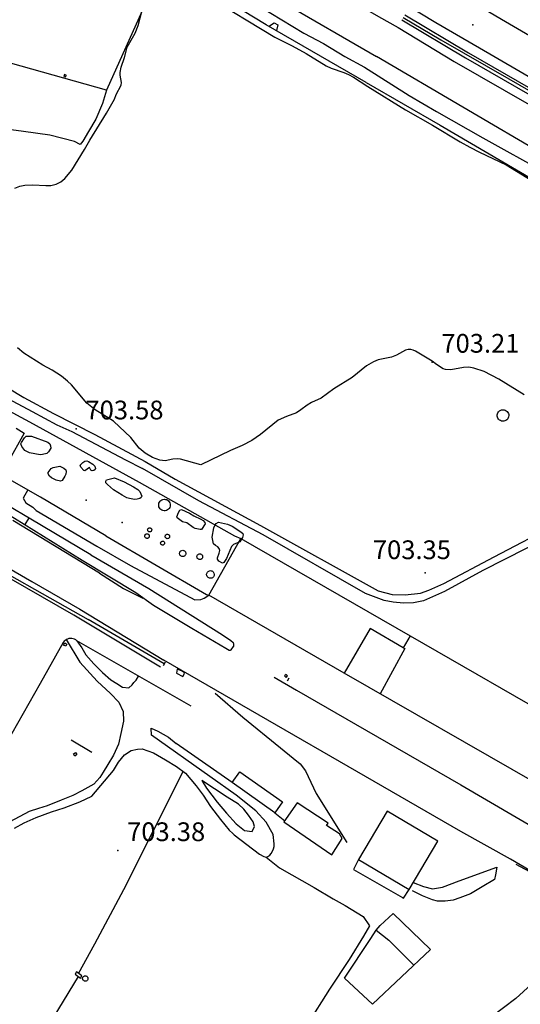
# Model space of a CAD drawing. Extents: x 280425 to 284057, y 4651485 to 4654015.
# Drawn here: x 280688 to 280888, y 4652445 to 4652839 of the extents above; entities that cross this region are included whole.
import ezdxf

# ---------------------------------------------------------------- set-up
doc = ezdxf.new("R2010")
doc.units = 0
for name, color, linetype in [('020200', 10, 'CONTINUOUS'), ('028112', 7, 'CONTINUOUS'), ('030201', 5, 'CONTINUOUS'), ('037131', 7, 'CONTINUOUS'), ('060202', 1, 'CONTINUOUS'), ('060402', 2, 'CONTINUOUS'), ('067121', 1, 'CONTINUOUS'), ('120500', 3, 'CONTINUOUS'), ('160101', 1, 'CONTINUOUS'), ('160300', 7, 'CONTINUOUS'), ('160301', 1, 'CONTINUOUS'), ('160302', 1, 'CONTINUOUS'), ('160304', 7, 'CONTINUOUS'), ('160307', 1, 'CONTINUOUS'), ('167141', 7, 'CONTINUOUS'), ('167148', 7, 'CONTINUOUS'), ('167157', 7, 'CONTINUOUS'), ('167202', 3, 'CONTINUOUS'), ('168153', 3, 'CONTINUOUS')]:
    doc.layers.add(name, color=color, linetype=linetype)

msp = doc.modelspace()

# ---------------------------------------------------------------- linework, layer by layer
at = {"layer": '020200'}
for points in [[(280783.89, 4652844.52), (280801.57, 4652833.86), (280809.37, 4652829.65), (280817.95, 4652824.54), (280825.8, 4652820.23)], [(280825.8, 4652820.23), (280843.64, 4652808.93), (280854.65, 4652802.5), (280873.16, 4652791.91), (280898.65, 4652777.81)]]:
    msp.add_lwpolyline(points, dxfattribs=at)
at = {"layer": '028112'}
for p in [(280869.16, 4652837.23, 707.74), (280852.83, 4652702.12, 703.21), (280710.38, 4652675.41, 703.58), (280850.02, 4652617.68, 703.35), (280727.06, 4652506.52, 703.38)]:
    msp.add_point(p, dxfattribs=at)
at = {"layer": '030201'}
for points in [[(280841.3, 4652840.14, 706.94), (280856.42, 4652831.11, 707.11), (280883.56, 4652815.49, 706.96), (280913.48, 4652798.29, 706.92), (280954.42, 4652774.59, 706.74), (280983.24, 4652757.88, 706.68), (281015.69, 4652739.13, 706.61), (281049.09, 4652719.99, 706.42), (281083.57, 4652700, 706.18), (281118.03, 4652679.89, 706.24), (281133.55, 4652671.18, 706.23)], [(280665.07, 4652627.31, 702.97), (280715.23, 4652598.96, 703)], [(280745.63, 4652581.25, 703.12), (280715.23, 4652598.96, 703.14)]]:
    msp.add_polyline3d(points, dxfattribs=at)
at = {"layer": '037131'}
msp.add_polyline3d([(280714.07, 4652456.3, 705.17), (280714.28, 4652456.28, 705.17), (280714.48, 4652456.22, 705.17), (280714.67, 4652456.12, 705.17), (280714.83, 4652455.98, 705.17), (280714.96, 4652455.81, 705.17), (280715.06, 4652455.62, 705.17), (280715.12, 4652455.42, 705.17), (280715.13, 4652455.2, 705.17), (280715.1, 4652454.99, 705.17), (280715.04, 4652454.79, 705.17), (280714.93, 4652454.61, 705.17), (280714.79, 4652454.45, 705.17), (280714.61, 4652454.32, 705.17), (280714.42, 4652454.23, 705.17), (280714.21, 4652454.18, 705.17), (280714, 4652454.17, 705.17), (280713.79, 4652454.2, 705.17), (280713.59, 4652454.28, 705.17), (280713.41, 4652454.39, 705.17), (280713.26, 4652454.54, 705.17), (280713.13, 4652454.71, 705.17), (280713.05, 4652454.91, 705.17), (280713, 4652455.12, 705.17), (280713, 4652455.33, 705.17), (280713.04, 4652455.54, 705.17), (280713.12, 4652455.74, 705.17), (280713.24, 4652455.91, 705.17), (280713.39, 4652456.06, 705.17), (280713.57, 4652456.18, 705.17), (280713.77, 4652456.26, 705.17), (280713.98, 4652456.3, 705.17), (280714.07, 4652456.3, 705.17)], dxfattribs=at)
at = {"layer": '060202'}
for points in [[(280508.55, 4653027.33, 707.23), (280530.25, 4653014.82, 707.46), (280546.96, 4653005.05, 707.57), (280578.48, 4652986.79, 707.62), (280600.52, 4652974.07, 707.68), (280627.39, 4652958.48, 707.69), (280660.07, 4652939.63, 707.74), (280685.9, 4652924.73, 707.78), (280714.44, 4652908.29, 707.75), (280743.65, 4652891.44, 707.73), (280768.08, 4652877.14, 707.69), (280801.74, 4652857.7, 707.79), (280831.37, 4652840.54, 707.75), (280839.23, 4652836.05, 707.74)], [(280840.89, 4652846.25, 707.78), (280854.31, 4652838.1, 707.93), (280876.02, 4652825.49, 707.83), (280905.04, 4652808.59, 707.72), (280931.38, 4652793.4, 707.68), (280955.01, 4652779.8, 707.59), (280988.66, 4652760.32, 707.22), (281016.97, 4652743.92, 707.27), (281045.48, 4652727.21, 707.06), (281070.87, 4652712.65, 706.99), (281095.97, 4652698.23, 706.93), (281122.47, 4652683, 706.84), (281135.11, 4652675.63, 706.84)], [(280839.23, 4652836.05, 707.96), (280861.71, 4652822.49, 707.79), (280891.76, 4652805.21, 707.66), (280926.4, 4652785.18, 707.54), (280956.4, 4652767.81, 707.44), (280982.03, 4652752.92, 707.37), (281019.74, 4652731.39, 707.22), (281053.06, 4652711.79, 707.08), (281086.3, 4652692.69, 706.93), (281120.46, 4652672.9, 706.69), (281130.34, 4652667.47, 707.84)], [(280691.07, 4652650.95, 703.61), (280689.18, 4652647.64, 703.62), (280690.3, 4652645.79, 703.62), (280693.12, 4652644.01, 703.62), (280694.34, 4652642.72, 703.66)], [(280692.29, 4652639.16, 703.5), (280682.85, 4652644.86, 703.77), (280679.33, 4652647.19, 703.77), (280677.47, 4652648.32, 703.68), (280675.86, 4652648.39, 703.65), (280675.11, 4652646.96, 703.65), (280675.26, 4652646.5, 703.65), (280675.6, 4652645.56, 703.65), (280685.79, 4652639.59, 703.59), (280712.8, 4652622.74, 703.63), (280734.29, 4652609.82, 703.64)], [(280734.29, 4652609.82, 703.81), (280741.39, 4652604.8, 703.78), (280756.73, 4652595.53, 703.78), (280770.28, 4652587.47, 703.75), (280771.63, 4652586.78, 703.75)], [(280937.5, 4652471.79, 703.48), (280884.29, 4652503.04, 703.5), (280864.33, 4652514.07, 703.51), (280745.5, 4652582.78, 703.36)], [(280789.69, 4652575.96, 703.62), (280798.61, 4652570.68, 703.62), (280826.66, 4652554.57, 703.56), (280864.33, 4652532.87, 703.56), (280898.37, 4652512.9, 703.34), (280934.52, 4652491.82, 703.35), (280967.29, 4652473.19, 703.37), (280996.68, 4652456.19, 703.36)]]:
    msp.add_polyline3d(points, dxfattribs=at)
at = {"layer": '060402'}
for points in [[(280649.27, 4652718.67, 703.25), (280648.28, 4652715.86, 703.25), (280647.67, 4652713.25, 703.25), (280648.3, 4652711.89, 703.26), (280656.89, 4652706.89, 703.41), (280669.4, 4652699.93, 703.42), (280689.49, 4652687.91, 703.73), (280701.29, 4652681.57, 703.8), (280717.94, 4652673.11, 703.7), (280738.02, 4652662.27, 703.17)], [(280670.42, 4652686.51, 703.43), (280670.32, 4652688.95, 703.45), (280670.83, 4652690.58, 703.44), (280671.86, 4652692.27, 703.44), (280672.66, 4652692.58, 703.44), (280675.24, 4652691.61, 703.47), (280692.76, 4652682.38, 703.66), (280702.67, 4652676.95, 703.64), (280708.64, 4652674.34, 703.58), (280730.12, 4652663, 703.23), (280736.92, 4652659.46, 703.11)], [(280957.34, 4652681.95, 702.92), (280947.48, 4652665.14, 702.85), (280941.65, 4652658.52, 702.83), (280939.17, 4652656.24, 702.83), (280934.71, 4652652.57, 702.83), (280913.85, 4652639.91, 702.81), (280899.2, 4652631.92, 702.86), (280873.19, 4652618.61, 703.02), (280857.84, 4652610.29, 703.24), (280849.41, 4652606.47, 703.37), (280845.43, 4652605.75, 703.38), (280841.36, 4652605.51, 703.37), (280837.22, 4652605.9, 703.37), (280833.68, 4652606.61, 703.37), (280826.18, 4652609.37, 703.37), (280785.24, 4652632.95, 703.42), (280759.53, 4652646.48, 703.1), (280736.92, 4652659.46, 703.11)], [(280738.02, 4652662.27, 703.99), (280749.99, 4652655.18, 703.49), (280784.22, 4652636.67, 703.48), (280831.22, 4652610.46, 703.47), (280836.94, 4652609.05, 703.47), (280842.11, 4652608.91, 703.46), (280848.28, 4652609.57, 703.46), (280851.53, 4652610.74, 703.46), (280857.51, 4652613.47, 703.33), (280877.73, 4652624.06, 703.05), (280903.17, 4652637.47, 702.92), (280914.72, 4652643.81, 702.92), (280924.89, 4652650.49, 702.9), (280928.26, 4652652.48, 702.9), (280937.67, 4652659.25, 702.76), (280940.37, 4652661.7, 702.76), (280942.86, 4652664.42, 702.76), (280954.21, 4652683.04, 702.92)], [(280694.34, 4652642.72, 703.66), (280718.64, 4652628.32, 703.75)], [(280716.33, 4652624.92, 703.75), (280692.29, 4652639.16, 703.5)], [(280718.64, 4652628.32, 704.06), (280732.1, 4652620.62, 704.09), (280757.86, 4652606.87, 703.66), (280760.34, 4652606.99, 703.66), (280761.69, 4652607.55, 703.66), (280763.55, 4652608.74, 703.66)], [(280716.33, 4652624.92, 703.67), (280739.49, 4652611.41, 703.79), (280768.95, 4652592.85, 703.65), (280772.32, 4652590.59, 703.65), (280773.19, 4652589.74, 703.65), (280773.42, 4652589.29, 703.65), (280773.4, 4652588.22, 703.65)], [(280706.46, 4652590.97, 703.68), (280711.91, 4652581.9, 703.45), (280718.8, 4652574.33, 703.27), (280724.09, 4652569.44, 703.22), (280727.46, 4652565.85, 703.18), (280729.25, 4652562.16, 703.1), (280729.38, 4652558.34, 703.03), (280728.33, 4652553.42, 703.03), (280727.3, 4652549.05, 703.03), (280725.34, 4652544.62, 703.03), (280723.08, 4652540.93, 703.03), (280721.25, 4652537.94, 703.03), (280719.85, 4652535.76, 703.03), (280717.46, 4652533.11, 702.96), (280712.74, 4652530.37, 702.93), (280709.02, 4652528.53, 702.93), (280704.43, 4652526.72, 702.93), (280698.83, 4652524.4, 702.94), (280695.39, 4652523.34, 702.94), (280691.6, 4652522.11, 702.94), (280687.83, 4652520.18, 702.94), (280683.56, 4652517.86, 702.94)], [(280710.67, 4652590.52, 703.64), (280712.62, 4652587.61, 703.58), (280714.32, 4652584.8, 703.5), (280717.51, 4652581.32, 703.39), (280720.96, 4652577.75, 703.36), (280724.32, 4652574.87, 703.31), (280726.73, 4652573.33, 703.3), (280728.98, 4652571.95, 703.3), (280731.53, 4652571.66, 703.29), (280732.77, 4652572.86, 703.29), (280733.43, 4652573.72, 703.29), (280734.36, 4652574.73, 703.29), (280735.4, 4652576.31, 703.29)], [(280685.67, 4652515.43, 702.91), (280689.56, 4652517.54, 702.91), (280694.35, 4652519.67, 702.95), (280700.55, 4652521.94, 703), (280705.57, 4652523.62, 703), (280711.92, 4652525.93, 703.02), (280716.73, 4652528.3, 703.05), (280725.37, 4652538.58, 703.08), (280727.38, 4652541.85, 703.08), (280729.77, 4652544.81, 703.08), (280732.41, 4652546.55, 703.08), (280735, 4652547.05, 703.08), (280736.78, 4652547.16, 703.07), (280741.39, 4652545.6, 703.19), (280746.22, 4652542.84, 703.19), (280750.54, 4652540.18, 703.22), (280754.18, 4652537.45, 703.17), (280758.47, 4652532.35, 703.15), (280761.18, 4652528.72, 703.1), (280764.22, 4652524.08, 702.98), (280768.19, 4652518.98, 702.86), (280771.65, 4652514.71, 702.85), (280773.11, 4652513.37, 702.85), (280773.64, 4652512.79, 702.85), (280783.75, 4652505.02, 702.74), (280785.45, 4652504.17, 702.71), (280786.42, 4652503.89, 702.68), (280787.16, 4652504.07, 702.66), (280787.93, 4652504.61, 702.66), (280788.39, 4652505.34, 702.67), (280788.92, 4652506.22, 702.67), (280789.41, 4652507.12, 702.68), (280789.6, 4652508.15, 702.7), (280789.59, 4652509.16, 702.72), (280789.31, 4652512.94, 702.76), (280786.51, 4652517.89, 702.86), (280782.34, 4652522.34, 702.92), (280774.51, 4652528.66, 703.01), (280763.85, 4652536.08, 703.04), (280740.52, 4652552.66, 703.28), (280740.38, 4652555.53, 703.28), (280743.11, 4652554.3, 703.64), (280747.31, 4652551.85, 703.91), (280750.46, 4652549.35, 703.9)], [(280770.78, 4652527.85, 703.1), (280760.66, 4652534.49, 702.99), (280762.58, 4652531.41, 702.95), (280766.82, 4652525.84, 702.94), (280770.56, 4652521.4, 702.86), (280774.48, 4652517.16, 702.79), (280777.76, 4652514.45, 702.79), (280780.9, 4652514.11, 702.79), (280781.78, 4652516.16, 702.79), (280781.24, 4652517.95, 702.8), (280779.32, 4652520.71, 702.85), (280777.54, 4652523.07, 702.85), (280775.36, 4652525.1, 702.84), (280770.78, 4652527.85, 703.1)]]:
    msp.add_polyline3d(points, dxfattribs=at)
at = {"layer": '067121'}
for points in [[(280787.81, 4652836.77, 703.36), (280789.71, 4652837.98, 704.34), (280791.11, 4652837.19, 704.22), (280790.57, 4652834.9, 703.43)], [(280771.63, 4652586.78, 703.38), (280772.11, 4652586.73, 703.38), (280772.39, 4652586.88, 703.38)], [(280772.39, 4652586.88, 703.73), (280773.4, 4652588.22, 703.56)], [(280745.97, 4652581.99, 703.51), (280745.27, 4652580.45, 703.51)], [(280752.51, 4652578.42, 703.66), (280750.88, 4652579.17, 703.57), (280750.62, 4652577.49, 703.57), (280753.12, 4652576.21, 703.57), (280753.61, 4652577.11, 703.57), (280753.8, 4652577.63, 703.57), (280752.51, 4652578.42, 703.66)], [(280795.54, 4652575.48, 703.37), (280794.88, 4652574.3, 703.37)], [(280886.43, 4652500.97, 703.2), (280893.64, 4652497.12, 703.09)]]:
    msp.add_polyline3d(points, dxfattribs=at)
at = {"layer": '120500'}
for points in [[(280722.57, 4652810.94, 704.03), (280720.93, 4652805.66, 703.67), (280718.23, 4652799.33, 703.66), (280715.32, 4652794.46, 703.64), (280713.12, 4652790.56, 703.57), (280712, 4652789.23, 703.55), (280709.73, 4652790.5, 703.54), (280699.93, 4652793.01, 703.47), (280689.33, 4652794.41, 703.33), (280674.21, 4652796.51, 703.3), (280652.82, 4652800.3, 703.24), (280631.88, 4652803.44, 702.93), (280602.25, 4652808.3, 702.94), (280580, 4652812.19, 703.06), (280560.15, 4652815.52, 703.1), (280536.35, 4652820.96, 702.64), (280519.7, 4652824.53, 702.6), (280519.82, 4652831.23, 702.65), (280523.27, 4652841.86, 702.65)], [(280711.39, 4652457.25, 703.07), (280717.85, 4652469.18, 703.07), (280729.52, 4652490.9, 703.37), (280753.28, 4652538.12, 702.79)], [(280786.42, 4652503.89, 702.65), (280791.74, 4652499.55, 702.65), (280805.63, 4652491.74, 702.65), (280813.25, 4652487.13, 702.5), (280818.08, 4652484.48, 702.45), (280825.29, 4652480.13, 702.45), (280827.76, 4652476.4, 702.44), (280825.46, 4652472.24, 702.31), (280819.68, 4652462.8, 702.25), (280811.8, 4652450.98, 702.19), (280802.91, 4652436.8, 702.17), (280773.64, 4652391.62, 702.21), (280768.58, 4652393.9, 702.46), (280747.66, 4652401.59, 702.29), (280714.97, 4652413.14, 702.61), (280690.65, 4652422.22, 702.92), (280697.42, 4652433.26, 702.93), (280711.32, 4652455.99, 703.07)], [(280912.59, 4652470.93, 701.83), (280903.87, 4652466.6, 701.55), (280897.03, 4652456.99, 701.18), (280886.4, 4652447.3, 701.04), (280876.56, 4652439.72, 701.01)]]:
    msp.add_polyline3d(points, dxfattribs=at)
at = {"layer": '160101'}
for points in [[(280840.77, 4652839.11, 707.19), (280866.24, 4652823.91, 707.27), (280906.11, 4652800.93, 707.17), (280950.73, 4652774.98, 707.01), (280996.5, 4652748.71, 706.66), (281043.53, 4652721.52, 706.64), (281087.94, 4652696.08, 706.33), (281117.31, 4652678.97, 706.39), (281131.5, 4652671.11, 706.39)], [(280842, 4652841.18, 707.19), (280867.46, 4652825.99, 707.27), (280907.32, 4652803.01, 707.17), (280951.94, 4652777.06, 707.01), (280997.7, 4652750.79, 706.66), (281044.73, 4652723.61, 706.64), (281089.15, 4652698.16, 706.33), (281118.5, 4652681.06, 706.39), (281132.67, 4652673.22, 706.39)], [(280686.4, 4652675.66, 703.7), (280689.65, 4652673.68, 704.06), (280683.07, 4652661.91, 703.89), (280677.58, 4652665.25, 703.89)], [(280756.43, 4652564.25, 703.73), (280710.67, 4652590.52, 703.78), (280710.21, 4652590.85, 703.78), (280709.72, 4652591.11, 703.78), (280709.19, 4652591.3, 703.78), (280708.63, 4652591.4, 703.78), (280708.07, 4652591.42, 703.78), (280707.51, 4652591.35, 703.78), (280706.97, 4652591.2, 703.78), (280706.46, 4652590.97, 703.78), (280705.99, 4652590.67, 703.78), (280705.57, 4652590.3, 703.78), (280705.21, 4652589.87, 703.78), (280695.94, 4652573.4, 703.66), (280673.12, 4652533.38, 703.27), (280634.41, 4652465.36, 702.84), (280620.44, 4652441.13, 702.8)], [(280841.32, 4652587.73, 704.17), (280841.95, 4652587.36, 703.89), (280832.06, 4652569.26, 703.78)], [(280766.02, 4652569.57, 703.55), (280777.16, 4652559.96, 703.73), (280792.18, 4652547.59, 703.79), (280797.28, 4652543.51, 703.75), (280800.04, 4652541.19, 703.74), (280802.2, 4652538.41, 703.75), (280806.45, 4652529.34, 703.92), (280818.71, 4652509.68, 703.79)], [(280845.3, 4652493.69, 704.22), (280849.47, 4652492.09, 704.12), (280853.07, 4652491.15, 703.98), (280856.98, 4652491.86, 703.91), (280863.75, 4652494.42, 703.79), (280878.8, 4652499.88, 703.05), (280878.19, 4652496.71, 703.33), (280877.77, 4652494.88, 703.33), (280872.91, 4652491.91, 703.7), (280868.21, 4652489.21, 703.83), (280864.01, 4652487.61, 703.92), (280861.3, 4652486.61, 703.83), (280858.09, 4652486.23, 703.83), (280855.04, 4652486.21, 703.79), (280853, 4652486.7, 703.78), (280849.07, 4652488.35, 703.89), (280845.08, 4652490.41, 703.95)]]:
    msp.add_polyline3d(points, dxfattribs=at)
at = {"layer": '160300'}
for points in [[(280794.41, 4652577.05, 704.57), (280793.82, 4652576.4, 704.57), (280794.41, 4652575.85, 704.57), (280795, 4652576.5, 704.57), (280794.41, 4652577.05, 704.57)], [(280710.15, 4652545.76, 703.87), (280710.74, 4652544.92, 703.87), (280709.9, 4652544.33, 703.87), (280709.31, 4652545.16, 703.87), (280710.15, 4652545.76, 703.87)], [(280834.85, 4652522.26, 709.58), (280823.43, 4652502.92, 709.02), (280843.69, 4652490.95, 708.87), (280855.11, 4652510.29, 709.58), (280834.85, 4652522.26, 709.58)]]:
    msp.add_polyline3d(points, dxfattribs=at)
at = {"layer": '160301'}
for points in [[(280776.34, 4652631.44, 709.2), (280844.03, 4652592.42, 706.5), (280841.32, 4652587.73, 706.17), (280828.01, 4652595.41, 710.79), (280817.68, 4652577.51, 709.34), (280763.55, 4652608.74, 709.27), (280776.34, 4652631.44, 709.2)], [(280775.9, 4652538.07, 706.26), (280792.96, 4652526.03, 706.26), (280789.89, 4652521.64, 705.95), (280772.89, 4652533.77, 705.96), (280775.9, 4652538.07, 706.26)], [(280798.86, 4652525.64, 708.86), (280793.57, 4652517.93, 708.92), (280812.77, 4652504.75, 710.27), (280816.91, 4652511.29, 708.97), (280815.82, 4652513.22, 708.82), (280810.66, 4652516.58, 708.9), (280811.22, 4652517.5, 708.88), (280798.86, 4652525.64, 708.86)], [(280823.43, 4652502.92, 708.01), (280821.37, 4652498.93, 707.04), (280841.02, 4652487.71, 707.12), (280841.45, 4652487.38, 707.12), (280843.69, 4652490.95, 707.12)]]:
    msp.add_polyline3d(points, dxfattribs=at)
at = {"layer": '160302'}
for points in [[(280556.49, 4652857.67, 703.47), (280575.02, 4652886.52, 703.72), (280579.31, 4652883.78, 703.89), (280582.57, 4652889.11, 703.68), (280578.35, 4652891.68, 703.34), (280597.64, 4652920.8, 703.35), (280647.97, 4652893.63, 703.75), (280703.96, 4652862.94, 703.91), (280736.88, 4652842.79, 704.03), (280722.57, 4652810.94, 703.81), (280616.61, 4652840.73, 703.39), (280556.49, 4652857.67, 703.47)], [(280696.19, 4652648.05, 705.23), (280638.53, 4652680.79, 705.35), (280638.92, 4652681.95, 705.35)], [(280844.03, 4652592.42, 705.49), (280907.25, 4652556.21, 706.18), (280894.89, 4652533.26, 705.74), (280817.68, 4652577.51, 705.67)], [(280772.89, 4652533.77, 705.41), (280750.46, 4652549.35, 703.82)], [(280789.89, 4652521.64, 705.22), (280793.9, 4652518.42, 705.21)]]:
    msp.add_polyline3d(points, dxfattribs=at)
at = {"layer": '160304'}
for points in [[(280826.52, 4652814.12, 703.69), (280786.45, 4652837.23, 703.64), (280759.38, 4652853.69, 703.77), (280720.44, 4652876.77, 704.02), (280657.54, 4652912.11, 703.37), (280615.84, 4652935.66, 703.05), (280580, 4652956.12, 703.01), (280515.24, 4652993.81, 703.02), (280500, 4653002.69, 703.07)], [(280826.52, 4652814.12, 703.48), (280856.11, 4652797.04, 703.99), (280899.17, 4652771.73, 703.51), (280928.1, 4652754.89, 703.4), (280959.54, 4652736.57, 703.77), (280987.97, 4652719.84, 703.13), (281027.51, 4652696.75, 702.58), (281056.63, 4652680.74, 703.47), (281086.57, 4652664.61, 703.97), (281108.28, 4652652.71, 704.21)], [(280629.98, 4652712.03, 704.08), (280645.81, 4652702.92, 704.07), (280691.75, 4652678.12, 704.13), (280735.64, 4652654.08, 703.77)], [(280735.64, 4652654.08, 703.11), (280773.74, 4652632.58, 703.59)], [(280722.34, 4652632.58, 703.93), (280696.19, 4652648.05, 705.23)], [(280722.34, 4652632.58, 703.61), (280762.6, 4652609.02, 703.67)], [(280773.74, 4652632.58, 710.64), (280776.34, 4652631.44, 710.67)], [(280762.6, 4652609.02, 703.39), (280763.55, 4652608.74, 703.39)]]:
    msp.add_polyline3d(points, dxfattribs=at)
at = {"layer": '160307'}
for points in [[(280837.24, 4652481.23, 702.16), (280852.27, 4652466.82, 702.23), (280828.99, 4652444.94, 702.51), (280817.82, 4652455.33, 702.68), (280828.28, 4652471.27, 703.66), (280830.54, 4652474.63, 703.44), (280832.07, 4652476.42, 702.65), (280837.24, 4652481.23, 702.16)], [(280830.54, 4652474.63, 702.87), (280835.5, 4652470.64, 702.66), (280845.58, 4652460.53, 702.72)]]:
    msp.add_polyline3d(points, dxfattribs=at)
at = {"layer": '167141'}
for points in [[(280705.68, 4652817.22, 703.54), (280705.52, 4652816.46, 703.55), (280706.27, 4652816.3, 703.55), (280706.43, 4652817.06, 703.54), (280705.68, 4652817.22, 703.54)], [(280705.82, 4652589.63, 703.77), (280706.71, 4652589.17, 703.77), (280706.26, 4652588.28, 703.77), (280705.36, 4652588.73, 703.77), (280705.82, 4652589.63, 703.77)], [(280712.71, 4652456.25, 703.81), (280710.6, 4652457.86, 703.73), (280709.97, 4652457.04, 703.73), (280712.08, 4652455.42, 703.81), (280712.71, 4652456.25, 703.81)]]:
    msp.add_polyline3d(points, dxfattribs=at)
at = {"layer": '167148'}
for points in [[(280691.35, 4652639.42, 708.21), (280689.85, 4652637.05, 708.21)], [(280708.43, 4652550.8, 707.97), (280716.72, 4652545.84, 707.78)]]:
    msp.add_polyline3d(points, dxfattribs=at)
at = {"layer": '167157'}
for points in [[(280501.02, 4653015.42, 707.37), (280527.3, 4653000.29, 707.57), (280565.35, 4652978.35, 707.48), (280606.83, 4652954.26, 707.5), (280645.18, 4652931.9, 707.46), (280684.79, 4652909.13, 707.53), (280715, 4652891.43, 707.55), (280751.17, 4652870.4, 707.67), (280792.26, 4652846.66, 707.67), (280830.55, 4652824.52, 707.78)], [(280852.8, 4652855.99, 707.8), (280880.59, 4652839.46, 707.75), (280918.34, 4652817.47, 707.67), (280964.72, 4652790.69, 707.46), (281001.07, 4652769.62, 707.31), (281039.64, 4652747.43, 707.19), (281083.13, 4652722.11, 706.87), (281142.96, 4652687.5, 706.87)], [(281123.09, 4652654.97, 706.97), (281080.37, 4652679.29, 707.05), (281034.9, 4652705.71, 707.13), (280989.88, 4652731.84, 707.35), (280946.74, 4652756.7, 707.35), (280899.75, 4652783.85, 707.65), (280830.55, 4652824.52, 707.69)], [(280719.81, 4652617.55, 704.18), (280685.12, 4652638.6, 704.2)], [(280709.5, 4652600.75, 703.69), (280664.48, 4652626.45, 703.96), (280663.7, 4652627.17, 703.96), (280663.09, 4652627.96, 703.96), (280663.48, 4652628.89, 703.96), (280663.99, 4652629.73, 703.96), (280665.19, 4652630.1, 703.96)], [(280665.19, 4652630.1, 703.72), (280692.73, 4652614.21, 703.73), (280711.92, 4652603.11, 703.81)], [(280719.81, 4652617.55, 703.59), (280729.29, 4652611.39, 704.21), (280737.12, 4652607.54, 704), (280737.37, 4652607.64, 704)], [(280711.92, 4652603.11, 703.7), (280745.5, 4652582.78, 703.63)], [(280744.22, 4652579.96, 703.63), (280709.5, 4652600.75, 703.64)]]:
    msp.add_polyline3d(points, dxfattribs=at)
at = {"layer": '167202'}
for points in [[(280762.54, 4652848.89, 705.45), (280789.88, 4652832.27, 705.45), (280796.82, 4652828.77, 705.46), (280802.41, 4652825.73, 705.47), (280810.51, 4652820.73, 705.47), (280812.46, 4652819.84, 705.47), (280817.54, 4652818.08, 705.47), (280819.45, 4652817.22, 705.47), (280821.37, 4652816.17, 705.47), (280827.2, 4652812.43, 705.47)], [(280685.88, 4652771.78, 704.95), (280687.85, 4652772.52, 704.96), (280689.87, 4652772.93, 704.96), (280693.13, 4652773.08, 704.97), (280698.24, 4652772.77, 705.05), (280700.3, 4652772.85, 705.08), (280702.36, 4652773.42, 705.09), (280704.26, 4652774.34, 705.12), (280705.91, 4652775.64, 705.15), (280708.64, 4652778.92, 705.18), (280713.8, 4652787.28, 705.18), (280715.82, 4652790.99, 705.18), (280722.55, 4652801.81, 705.18), (280725.27, 4652806.49, 705.18), (280725.77, 4652807.4, 705.18), (280726.45, 4652809.31, 705.18), (280728.44, 4652812.97, 705.18), (280728.55, 4652814.05, 705.18), (280728.01, 4652817.07, 705.18), (280728.03, 4652818.09, 705.18), (280728.39, 4652820.19, 705.18), (280729.71, 4652824.14, 705.18), (280730.77, 4652828.18, 705.18), (280733.98, 4652833.84, 705.18), (280735.22, 4652836.86, 705.17), (280736.83, 4652843.01, 705.16)], [(280827.2, 4652812.43, 702.81), (280842.15, 4652803.19, 704.68), (280853.06, 4652797.02, 705.19), (280864.09, 4652790.32, 705.47), (280867.97, 4652788.19, 705.58), (280871.84, 4652786.14, 705.72), (280882.52, 4652781.05, 706.14), (280906.62, 4652766.34, 706.21)], [(280760.35, 4652661.01, 705.02), (280752.17, 4652663.2, 705.02), (280751.09, 4652663.31, 705.02), (280749.04, 4652663.16, 705.02), (280746, 4652662.57, 705.02), (280743.93, 4652662.86, 705.02), (280740.91, 4652663.91, 705.02), (280737.97, 4652665.59, 705.02), (280735.58, 4652667.66, 705.02), (280732.34, 4652671.94, 705), (280725.4, 4652678.44, 704.95), (280718.01, 4652683.01, 704.95), (280714.65, 4652685.6, 704.95), (280708.48, 4652692.96, 704.95), (280706.95, 4652694.45, 704.94), (280704.48, 4652696.5, 704.94), (280700.81, 4652698.86, 704.93), (280697.01, 4652700.93, 704.92), (280689.45, 4652705.61, 704.89), (280686.87, 4652707.79, 704.86)], [(280889.77, 4652689.05, 703.72), (280879.52, 4652695.26, 703.72), (280873.64, 4652698.36, 703.72), (280869.58, 4652699.71, 703.72), (280867.55, 4652700.01, 703.73), (280865.46, 4652699.9, 703.73), (280860.32, 4652699.05, 703.73), (280858.25, 4652699.19, 703.73), (280857.28, 4652699.46, 703.73), (280854.56, 4652701.13, 703.73), (280852.91, 4652702.46, 703.73), (280846.28, 4652706.52, 703.62), (280845.32, 4652706.92, 703.62), (280844.3, 4652707.1, 703.62), (280843.28, 4652707.09, 703.62), (280842.28, 4652706.82, 703.62), (280838.67, 4652704.85, 703.62), (280836.65, 4652704.13, 703.61), (280831.34, 4652703.01, 703.62), (280829.36, 4652702.26, 703.61), (280826.63, 4652700.58, 703.59), (280820.82, 4652695.97, 703.5), (280813.57, 4652691.37, 703.48), (280808.48, 4652687.71, 703.49), (280804.62, 4652685.96, 703.49), (280802.83, 4652684.9, 703.49), (280800.32, 4652682.96, 703.49), (280798.55, 4652681.83, 703.49), (280794.63, 4652680.31, 703.49), (280791.23, 4652678.78, 703.49), (280784.15, 4652673.12, 703.44), (280780.65, 4652670.71, 703.42), (280776.89, 4652668.71, 703.42), (280772.2, 4652666.64, 703.42), (280760.35, 4652661.01, 703.42)], [(280881.24, 4652683.04, 706.45), (280881.7, 4652682.99, 706.45), (280882.14, 4652682.86, 706.45), (280882.54, 4652682.64, 706.45), (280882.9, 4652682.34, 706.45), (280883.18, 4652681.97, 706.45), (280883.39, 4652681.56, 706.45), (280883.52, 4652681.12, 706.45), (280883.55, 4652680.66, 706.45), (280883.49, 4652680.2, 706.45), (280883.34, 4652679.76, 706.45), (280883.11, 4652679.36, 706.45), (280882.8, 4652679.02, 706.45), (280882.43, 4652678.74, 706.45), (280882.01, 4652678.54, 706.45), (280881.56, 4652678.43, 706.45), (280881.1, 4652678.41, 706.45), (280880.64, 4652678.49, 706.45), (280880.21, 4652678.65, 706.45), (280879.82, 4652678.9, 706.45), (280879.48, 4652679.21, 706.45), (280879.22, 4652679.59, 706.45), (280879.03, 4652680.02, 706.45), (280878.93, 4652680.47, 706.45), (280878.93, 4652680.93, 706.45), (280879.02, 4652681.39, 706.45), (280879.19, 4652681.81, 706.45), (280879.45, 4652682.2, 706.45), (280879.78, 4652682.52, 706.45), (280880.16, 4652682.78, 706.45), (280880.59, 4652682.95, 706.45), (280881.24, 4652683.04, 706.45)], [(280692.57, 4652672.38, 708.7), (280699.05, 4652670.01, 708.7), (280699.81, 4652669.37, 708.7), (280700.19, 4652668.59, 708.7), (280700.25, 4652667.69, 708.7), (280699.4, 4652666.2, 708.7), (280698.67, 4652665.49, 708.7), (280696.95, 4652665.08, 708.7), (280695.94, 4652665.02, 708.7), (280691.78, 4652665.79, 708.7), (280689.92, 4652666.74, 708.7), (280688.63, 4652668.32, 708.7), (280688.32, 4652669.31, 708.7), (280688.47, 4652669.95, 708.7), (280689.67, 4652671.72, 708.7), (280690.36, 4652672.45, 708.7), (280692.57, 4652672.38, 708.7)], [(280715.75, 4652659.83, 707), (280713.94, 4652658.55, 707.19), (280713.53, 4652658.68, 707.2), (280712.22, 4652660.03, 707.2), (280712.02, 4652660.82, 707.2), (280713.02, 4652661.85, 707.2), (280713.87, 4652662.44, 707.2), (280714.67, 4652662.56, 707.2), (280715.37, 4652662.31, 707.2), (280717.12, 4652661.18, 707.2), (280717.83, 4652660.44, 707.2), (280718.2, 4652659.55, 707.2), (280718.02, 4652659.05, 707.2), (280717.51, 4652658.63, 707.2), (280716.85, 4652658.54, 707.2), (280716.22, 4652658.81, 707.2), (280715.75, 4652659.83, 707)], [(280701.2, 4652659.86, 709.22), (280703.88, 4652660.36, 709.22), (280705.46, 4652659.64, 709.22), (280706.24, 4652658.92, 709.22), (280706.39, 4652658.28, 709.22), (280706.33, 4652657.28, 709.22), (280705.93, 4652656.43, 709.22), (280704.76, 4652654.71, 709.22), (280704.11, 4652654.43, 709.22), (280702.43, 4652654.79, 709.22), (280700.6, 4652655.78, 709.22), (280699.75, 4652656.48, 709.22), (280699.17, 4652657.33, 709.22), (280699.22, 4652657.91, 709.22), (280700.38, 4652659.51, 709.22), (280701.2, 4652659.86, 709.22)], [(280725.79, 4652655.71, 707.17), (280729.61, 4652654.17, 707.18), (280733.34, 4652652.2, 707.18), (280735.09, 4652651.07, 707.17), (280735.84, 4652650.31, 707.13), (280736.32, 4652649.4, 707.02), (280736.64, 4652648.42, 706.87), (280736.43, 4652647.88, 706.78), (280735.88, 4652647.48, 706.78), (280734.83, 4652647.15, 706.79), (280733.77, 4652647.12, 706.79), (280731.72, 4652647.46, 706.79), (280730.66, 4652647.8, 706.79), (280728.8, 4652648.76, 706.79), (280725.3, 4652651.01, 706.79), (280722.99, 4652653.03, 706.79), (280722.31, 4652653.81, 706.79), (280722.23, 4652654.47, 706.79), (280722.54, 4652654.89, 706.79), (280725.79, 4652655.71, 707.17)], [(280745.75, 4652647.19, 705.83), (280746.2, 4652647.14, 705.83), (280746.65, 4652647.01, 705.83), (280747.41, 4652646.49, 705.83), (280747.69, 4652646.12, 705.83), (280747.9, 4652645.71, 705.83), (280748.03, 4652645.27, 705.83), (280748.06, 4652644.81, 705.83), (280748, 4652644.35, 705.83), (280747.85, 4652643.91, 705.83), (280747.61, 4652643.51, 705.83), (280747.31, 4652643.17, 705.83), (280746.94, 4652642.89, 705.83), (280746.52, 4652642.69, 705.83), (280746.07, 4652642.58, 705.83), (280745.61, 4652642.57, 705.83), (280745.15, 4652642.64, 705.83), (280744.72, 4652642.8, 705.83), (280744.33, 4652643.05, 705.83), (280743.99, 4652643.37, 705.83), (280743.73, 4652643.74, 705.83), (280743.54, 4652644.17, 705.83), (280743.45, 4652644.62, 705.83), (280743.44, 4652645.08, 705.83), (280743.53, 4652645.54, 705.83), (280743.7, 4652645.96, 705.83), (280743.96, 4652646.35, 705.83), (280744.29, 4652646.67, 705.83), (280744.67, 4652646.93, 705.83), (280745.1, 4652647.1, 705.83), (280745.75, 4652647.19, 705.83)], [(280752.93, 4652638.19, 705.85), (280750.8, 4652639.68, 705.99), (280750.73, 4652640.17, 705.99), (280751.36, 4652641.93, 706.06), (280751.9, 4652642.81, 706.17), (280752.5, 4652643.07, 706.28), (280755.79, 4652641.62, 706.47), (280757.52, 4652640.5, 706.49), (280760.36, 4652639.26, 706.49), (280761.23, 4652638.61, 706.49), (280761.96, 4652637.84, 706.49), (280762.01, 4652637.3, 706.49), (280760.56, 4652635.03, 706.49), (280760.09, 4652635, 706.49), (280758.1, 4652635.46, 706.49), (280757.17, 4652635.9, 706.49), (280754.71, 4652637.79, 706.49), (280752.93, 4652638.19, 705.85)], [(280764.85, 4652632.02, 707.5), (280765.46, 4652635.7, 707.87), (280765.9, 4652636.63, 707.91), (280766.49, 4652637.47, 707.92), (280767.33, 4652638.03, 707.92), (280770.95, 4652637.21, 707.92), (280772.86, 4652636.41, 707.93), (280776.35, 4652634.15, 708.01), (280777.11, 4652633.43, 708.05), (280777.21, 4652632.86, 708.07), (280777.02, 4652631.84, 708.09), (280775.91, 4652630.12, 708.13), (280773.34, 4652629.03, 708.14), (280772.62, 4652628.27, 708.14), (280770.59, 4652623.5, 708.17), (280769.47, 4652621.78, 708.18), (280768.92, 4652621.61, 708.18), (280767.53, 4652622.34, 708.18), (280766.94, 4652623.14, 708.19), (280766.97, 4652623.69, 708.2), (280767.69, 4652625.59, 708.27), (280767.87, 4652626.62, 708.31), (280767.63, 4652627.46, 708.34), (280767.08, 4652628.12, 708.36), (280766.21, 4652628.65, 708.39), (280765.42, 4652629.33, 708.38), (280765.28, 4652629.92, 708.38), (280764.85, 4652632.02, 707.5)], [(280738.78, 4652633.33, 705.83), (280738.96, 4652633.31, 705.83), (280739.13, 4652633.26, 705.83), (280739.29, 4652633.17, 705.83), (280739.43, 4652633.05, 705.83), (280739.55, 4652632.91, 705.83), (280739.63, 4652632.75, 705.83), (280739.68, 4652632.57, 705.83), (280739.69, 4652632.39, 705.83), (280739.67, 4652632.21, 705.83), (280739.61, 4652632.03, 705.83), (280739.39, 4652631.74, 705.83), (280739.25, 4652631.63, 705.83), (280739.08, 4652631.55, 705.83), (280738.9, 4652631.51, 705.83), (280738.72, 4652631.5, 705.83), (280738.54, 4652631.53, 705.83), (280738.37, 4652631.59, 705.83), (280738.21, 4652631.69, 705.83), (280738.08, 4652631.82, 705.83), (280737.9, 4652632.14, 705.83), (280737.86, 4652632.31, 705.83), (280737.86, 4652632.5, 705.83), (280737.9, 4652632.68, 705.83), (280737.97, 4652632.85, 705.83), (280738.07, 4652633, 705.83), (280738.2, 4652633.13, 705.83), (280738.35, 4652633.23, 705.83), (280738.52, 4652633.3, 705.83), (280738.78, 4652633.33, 705.83)], [(280739.83, 4652635.72, 705.83), (280739.99, 4652635.7, 705.83), (280740.14, 4652635.65, 705.83), (280740.28, 4652635.58, 705.83), (280740.41, 4652635.47, 705.83), (280740.51, 4652635.34, 705.83), (280740.58, 4652635.2, 705.83), (280740.63, 4652635.04, 705.83), (280740.64, 4652634.88, 705.83), (280740.62, 4652634.72, 705.83), (280740.56, 4652634.57, 705.83), (280740.48, 4652634.43, 705.83), (280740.37, 4652634.3, 705.83), (280740.1, 4652634.14, 705.83), (280739.94, 4652634.1, 705.83), (280739.78, 4652634.09, 705.83), (280739.62, 4652634.12, 705.83), (280739.46, 4652634.18, 705.83), (280739.33, 4652634.26, 705.83), (280739.21, 4652634.37, 705.83), (280739.11, 4652634.51, 705.83), (280739.05, 4652634.66, 705.83), (280739.01, 4652634.98, 705.83), (280739.04, 4652635.14, 705.83), (280739.11, 4652635.29, 705.83), (280739.31, 4652635.54, 705.83), (280739.45, 4652635.63, 705.83), (280739.6, 4652635.69, 705.83), (280739.83, 4652635.72, 705.83)], [(280746.92, 4652633.19, 705.83), (280747.27, 4652633.12, 705.83), (280747.43, 4652633.03, 705.83), (280747.56, 4652632.92, 705.83), (280747.68, 4652632.77, 705.83), (280747.76, 4652632.61, 705.83), (280747.81, 4652632.44, 705.83), (280747.82, 4652632.26, 705.83), (280747.8, 4652632.08, 705.83), (280747.74, 4652631.91, 705.83), (280747.65, 4652631.75, 705.83), (280747.53, 4652631.62, 705.83), (280747.38, 4652631.51, 705.83), (280747.22, 4652631.43, 705.83), (280747.04, 4652631.39, 705.83), (280746.86, 4652631.38, 705.83), (280746.68, 4652631.41, 705.83), (280746.51, 4652631.47, 705.83), (280746.23, 4652631.69, 705.83), (280746.05, 4652632.01, 705.83), (280746.01, 4652632.37, 705.83), (280746.12, 4652632.71, 705.83), (280746.22, 4652632.86, 705.83), (280746.35, 4652632.99, 705.83), (280746.5, 4652633.09, 705.83), (280746.66, 4652633.15, 705.83), (280746.92, 4652633.19, 705.83)], [(280745.01, 4652630.41, 705.83), (280745.17, 4652630.4, 705.83), (280745.32, 4652630.35, 705.83), (280745.46, 4652630.27, 705.83), (280745.58, 4652630.17, 705.83), (280745.76, 4652629.9, 705.83), (280745.8, 4652629.74, 705.83), (280745.81, 4652629.58, 705.83), (280745.79, 4652629.42, 705.83), (280745.74, 4652629.27, 705.83), (280745.66, 4652629.13, 705.83), (280745.55, 4652629.01, 705.83), (280745.42, 4652628.91, 705.83), (280745.27, 4652628.85, 705.83), (280745.12, 4652628.81, 705.83), (280744.96, 4652628.8, 705.83), (280744.65, 4652628.88, 705.83), (280744.51, 4652628.97, 705.83), (280744.39, 4652629.08, 705.83), (280744.3, 4652629.21, 705.83), (280744.24, 4652629.36, 705.83), (280744.2, 4652629.52, 705.83), (280744.2, 4652629.68, 705.83), (280744.23, 4652629.84, 705.83), (280744.29, 4652629.98, 705.83), (280744.38, 4652630.12, 705.83), (280744.5, 4652630.23, 705.83), (280744.63, 4652630.32, 705.83), (280744.78, 4652630.38, 705.83), (280745.01, 4652630.41, 705.83)], [(280753.05, 4652626.73, 705.83), (280753.3, 4652626.7, 705.83), (280753.54, 4652626.63, 705.83), (280753.76, 4652626.51, 705.83), (280753.95, 4652626.34, 705.83), (280754.11, 4652626.15, 705.83), (280754.22, 4652625.92, 705.83), (280754.29, 4652625.68, 705.83), (280754.31, 4652625.43, 705.83), (280754.27, 4652625.18, 705.83), (280754.19, 4652624.94, 705.83), (280754.06, 4652624.72, 705.83), (280753.9, 4652624.53, 705.83), (280753.69, 4652624.38, 705.83), (280753.47, 4652624.28, 705.83), (280753.22, 4652624.21, 705.83), (280752.97, 4652624.2, 705.83), (280752.72, 4652624.24, 705.83), (280752.48, 4652624.33, 705.83), (280752.27, 4652624.47, 705.83), (280752.09, 4652624.64, 705.83), (280751.94, 4652624.85, 705.83), (280751.84, 4652625.08, 705.83), (280751.79, 4652625.33, 705.83), (280751.79, 4652625.58, 705.83), (280751.84, 4652625.83, 705.83), (280751.93, 4652626.06, 705.83), (280752.07, 4652626.27, 705.83), (280752.25, 4652626.45, 705.83), (280752.7, 4652626.68, 705.83), (280753.05, 4652626.73, 705.83)], [(280759.89, 4652625.32, 705.83), (280760.11, 4652625.3, 705.83), (280760.33, 4652625.23, 705.83), (280760.53, 4652625.12, 705.83), (280760.71, 4652624.97, 705.83), (280760.85, 4652624.79, 705.83), (280760.95, 4652624.59, 705.83), (280761.01, 4652624.37, 705.83), (280761.03, 4652624.14, 705.83), (280761, 4652623.91, 705.83), (280760.92, 4652623.7, 705.83), (280760.81, 4652623.5, 705.83), (280760.66, 4652623.33, 705.83), (280760.27, 4652623.1, 705.83), (280760.04, 4652623.04, 705.83), (280759.82, 4652623.03, 705.83), (280759.59, 4652623.07, 705.83), (280759.38, 4652623.15, 705.83), (280759.18, 4652623.27, 705.83), (280759.02, 4652623.43, 705.83), (280758.89, 4652623.62, 705.83), (280758.8, 4652623.83, 705.83), (280758.75, 4652624.05, 705.83), (280758.75, 4652624.28, 705.83), (280758.79, 4652624.5, 705.83), (280758.88, 4652624.71, 705.83), (280759, 4652624.9, 705.83), (280759.17, 4652625.06, 705.83), (280759.36, 4652625.19, 705.83), (280759.57, 4652625.27, 705.83), (280759.89, 4652625.32, 705.83)], [(280764.15, 4652618.58, 708.38), (280764.45, 4652618.55, 708.38), (280764.74, 4652618.46, 708.38), (280765.01, 4652618.31, 708.38), (280765.24, 4652618.11, 708.38), (280765.43, 4652617.87, 708.38), (280765.57, 4652617.6, 708.38), (280765.68, 4652617, 708.38), (280765.64, 4652616.7, 708.38), (280765.54, 4652616.41, 708.38), (280765.38, 4652616.14, 708.38), (280765.18, 4652615.92, 708.38), (280764.93, 4652615.73, 708.38), (280764.66, 4652615.6, 708.38), (280764.36, 4652615.53, 708.38), (280764.05, 4652615.52, 708.38), (280763.75, 4652615.57, 708.38), (280763.47, 4652615.67, 708.38), (280763.21, 4652615.84, 708.38), (280762.98, 4652616.05, 708.38), (280762.81, 4652616.3, 708.38), (280762.69, 4652616.58, 708.38), (280762.62, 4652616.88, 708.38), (280762.62, 4652617.18, 708.38), (280762.68, 4652617.48, 708.38), (280762.79, 4652617.77, 708.38), (280762.96, 4652618.02, 708.38), (280763.18, 4652618.23, 708.38), (280763.44, 4652618.4, 708.38), (280763.72, 4652618.52, 708.38), (280764.15, 4652618.58, 708.38)]]:
    msp.add_polyline3d(points, dxfattribs=at)
at = {"layer": '168153'}
for p in [(280714.42, 4652646.86, 705.85), (280728.77, 4652637.92, 705.97)]:
    msp.add_point(p, dxfattribs=at)

# ---------------------------------------------------------------- texts
at = {"layer": '028112'}
for s, p in [('703.21', (280856.58, 4652705.87, 703.21)), ('703.58', (280714.13, 4652679.16, 703.58)), ('703.35', (280829.16, 4652623.19, 703.35)), ('703.38', (280730.81, 4652510.27, 703.38))]:
    msp.add_text(s, height=7.5, dxfattribs=at).set_placement(p)

doc.saveas('drawing.dxf')
